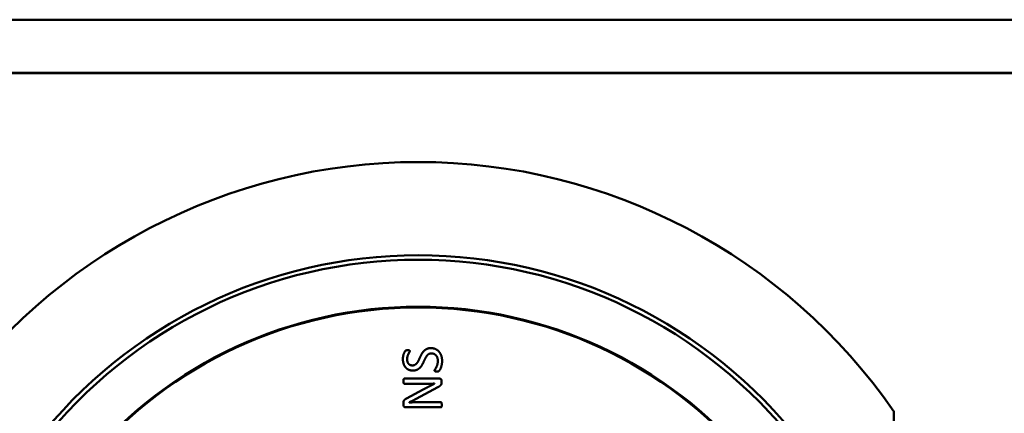
# Model space of a CAD drawing. Units: inches. Extents: x 0 to 17, y 0 to 11.
# Drawn here: x 9 to 10.1, y 8.8 to 9.2 of the extents above; entities that cross this region are included whole.
import ezdxf

# ---------------------------------------------------------------- set-up
doc = ezdxf.new("R2010")
doc.units = ezdxf.units.IN
doc.header["$MEASUREMENT"] = 0
doc.layers.add('Visible (ANSI)', color=7, linetype='Continuous', lineweight=50)

msp = doc.modelspace()

# ---------------------------------------------------------------- linework, layer by layer
at = {"layer": 'Visible (ANSI)'}
for p, q in [((8.9554, 9.2134), (11.5474, 9.2134)), ((8.9554, 9.2131), (11.5474, 9.2131)), ((11.5474, 9.1536), (8.9554, 9.1536)), ((11.4993, 9.1531), (9.0034, 9.1531)), ((9.4703, 8.8091), (9.5098, 8.8091)), ((9.5123, 8.8066), (9.5123, 8.8047)), ((9.4936, 8.8034), (9.4703, 8.8034)), ((9.4728, 8.7869), (9.4916, 8.7969)), ((9.508, 8.7994), (9.4837, 8.7864)), ((9.4694, 8.7791), (9.4694, 8.7819)), ((9.5113, 8.7768), (9.4718, 8.7768)), ((9.4757, 8.7824), (9.4757, 8.7823)), ((9.4855, 8.7825), (9.5113, 8.7825)), ((10.0209, 8.7723), (10.0209, 8.034))]:
    msp.add_line(p, q, dxfattribs=at)
for radius, start, end in [(0.65, 34.606, 145.394), (0.545, 37.9087, 142.0913), (0.54, 38.0905, 141.9095), (0.487, 40.1943, 139.8057), (0.4862, 40.2281, 139.7719)]:
    msp.add_arc((9.4859, 8.4031), radius, start, end, dxfattribs=at)
for points in [[(9.4687, 8.8312), (9.4687, 8.8326), (9.4692, 8.8355), (9.47, 8.838), (9.4711, 8.84), (9.4717, 8.8406), (9.472, 8.8408), (9.4726, 8.841), (9.4734, 8.841), (9.474, 8.841)], [(9.4765, 8.8401), (9.4765, 8.8398), (9.4756, 8.8382), (9.4744, 8.836), (9.4735, 8.8329), (9.4735, 8.831)], [(9.474, 8.841), (9.4746, 8.841), (9.4756, 8.841), (9.4762, 8.8408), (9.4765, 8.8404), (9.4765, 8.8401)], [(9.4794, 8.824), (9.4812, 8.824), (9.4838, 8.8256), (9.4858, 8.8284), (9.4874, 8.8319), (9.4891, 8.8355), (9.4911, 8.839), (9.4939, 8.8418), (9.4976, 8.8435), (9.5002, 8.8435)], [(9.5002, 8.8435), (9.5032, 8.8435), (9.5079, 8.8412), (9.5112, 8.8373), (9.5128, 8.832), (9.5128, 8.8289)], [(9.48, 8.8182), (9.4773, 8.8182), (9.4731, 8.8201), (9.4702, 8.8236), (9.4687, 8.8284), (9.4687, 8.8312)], [(9.4735, 8.831), (9.4735, 8.8292), (9.4744, 8.8265), (9.476, 8.8248), (9.4782, 8.824), (9.4794, 8.824)], [(9.5008, 8.8375), (9.499, 8.8375), (9.4964, 8.8359), (9.4945, 8.8332), (9.4928, 8.8297), (9.4911, 8.826), (9.4891, 8.8226), (9.4863, 8.8199), (9.4826, 8.8182), (9.48, 8.8182)], [(9.508, 8.8292), (9.508, 8.831), (9.507, 8.8341), (9.5051, 8.8363), (9.5025, 8.8375), (9.5008, 8.8375)], [(9.5044, 8.8182), (9.5044, 8.8187), (9.5055, 8.8204), (9.5068, 8.823), (9.508, 8.8267), (9.508, 8.8292)], [(9.5128, 8.8289), (9.5128, 8.8267), (9.5121, 8.8231), (9.511, 8.8202), (9.5099, 8.8183), (9.5091, 8.8175), (9.5079, 8.8171), (9.5069, 8.8171)], [(9.5069, 8.8171), (9.5062, 8.8171), (9.5052, 8.8173), (9.5046, 8.8175), (9.5044, 8.8179), (9.5044, 8.8182)], [(9.4693, 8.8063), (9.4693, 8.8071), (9.4694, 8.8082), (9.4697, 8.8088), (9.4701, 8.8091), (9.4703, 8.8091)], [(9.4703, 8.8034), (9.4701, 8.8034), (9.4697, 8.8037), (9.4694, 8.8043), (9.4693, 8.8054), (9.4693, 8.8063)], [(9.5098, 8.8091), (9.5105, 8.8091), (9.5114, 8.8087), (9.512, 8.8079), (9.5123, 8.807), (9.5123, 8.8066)], [(9.4916, 8.7969), (9.4934, 8.7978), (9.4966, 8.7995), (9.4998, 8.8011), (9.5029, 8.8027), (9.5044, 8.8035)], [(9.5044, 8.8035), (9.5018, 8.8034), (9.4961, 8.8034), (9.4936, 8.8034)], [(9.5123, 8.8047), (9.5123, 8.8038), (9.5119, 8.8025), (9.5109, 8.8013), (9.5093, 8.8001), (9.508, 8.7994)], [(9.4694, 8.7819), (9.4694, 8.7829), (9.4697, 8.7843), (9.4705, 8.7853), (9.4718, 8.7863), (9.4728, 8.7869)], [(9.4837, 8.7864), (9.4818, 8.7854), (9.4777, 8.7833), (9.4757, 8.7824)], [(9.4718, 8.7768), (9.4705, 8.7768), (9.4694, 8.7783), (9.4694, 8.7791)], [(9.4757, 8.7823), (9.4781, 8.7824), (9.483, 8.7825), (9.4855, 8.7825)], [(9.5113, 8.7825), (9.5116, 8.7825), (9.512, 8.7822), (9.5122, 8.7815), (9.5124, 8.7804), (9.5124, 8.7796)], [(9.5124, 8.7796), (9.5124, 8.7787), (9.5122, 8.7776), (9.512, 8.777), (9.5116, 8.7768), (9.5113, 8.7768)]]:
    msp.add_open_spline(points, degree=2, dxfattribs=at)

doc.saveas('drawing.dxf')
